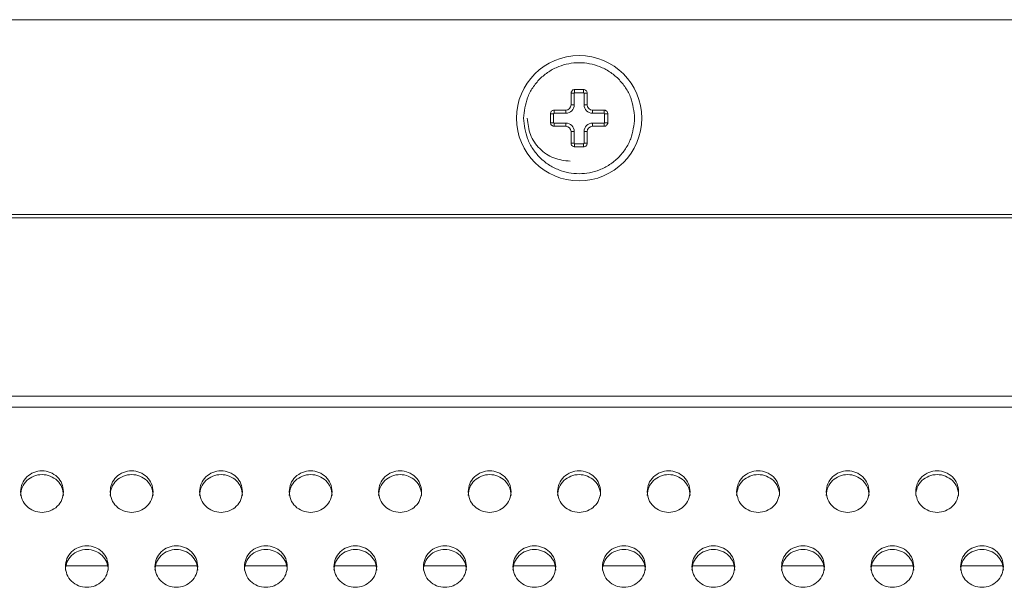
# Paper-space layout 'Arkusz2' of a CAD drawing. Units: millimetres. Extents: x -302 to 418, y -25 to 296.
# Drawn here: x -240 to -234, y 130 to 133 of the extents above; entities that cross this region are included whole.
import ezdxf

# ---------------------------------------------------------------- set-up
doc = ezdxf.new("R2010")
doc.units = ezdxf.units.MM

psp = doc.layouts.new('Arkusz2')

# ---------------------------------------------------------------- linework, layer by layer
at = {"color": 7, "linetype": 'Continuous', "lineweight": 15}
for p, q in [((-276.7459, 132.7533), (-154.9459, 132.7533)), ((-236.8909, 132.3426), (-236.8909, 132.2783)), ((-236.8909, 132.3426), (-236.8732, 132.3426)), ((-236.8732, 132.3426), (-236.8732, 132.2783)), ((-236.8209, 132.3633), (-236.8709, 132.3633)), ((-236.8709, 132.3457), (-236.8709, 132.3633)), ((-236.8209, 132.3457), (-236.8709, 132.3457)), ((-236.8209, 132.3633), (-236.8209, 132.3457)), ((-236.8185, 132.2783), (-236.8185, 132.3426)), ((-236.8185, 132.3426), (-236.8009, 132.3426)), ((-236.8009, 132.2783), (-236.8009, 132.3426)), ((-236.8732, 132.2783), (-236.8909, 132.2783)), ((-236.8009, 132.2783), (-236.8185, 132.2783)), ((-237.0059, 132.2283), (-237.0059, 132.1783)), ((-237.0059, 132.2283), (-236.9882, 132.2283)), ((-236.9882, 132.2283), (-236.9882, 132.1783)), ((-236.9209, 132.2483), (-236.9852, 132.2483)), ((-236.9852, 132.2307), (-236.9852, 132.2483)), ((-236.9209, 132.2307), (-236.9852, 132.2307)), ((-236.9209, 132.2483), (-236.9209, 132.2307)), ((-236.7066, 132.2483), (-236.7709, 132.2483)), ((-236.7709, 132.2307), (-236.7709, 132.2483)), ((-236.7066, 132.2307), (-236.7709, 132.2307)), ((-236.7066, 132.2483), (-236.7066, 132.2307)), ((-236.7035, 132.2283), (-236.6859, 132.2283)), ((-236.7035, 132.1783), (-236.7035, 132.2283)), ((-236.6859, 132.1783), (-236.6859, 132.2283)), ((-237.1559, 132.2033), (-237.1559, 132.2035)), ((-236.9882, 132.1783), (-237.0059, 132.1783)), ((-236.9852, 132.1759), (-236.9209, 132.1759)), ((-236.9852, 132.1583), (-236.9852, 132.1759)), ((-236.9209, 132.1759), (-236.9209, 132.1583)), ((-236.7709, 132.1583), (-236.7709, 132.1759)), ((-236.7709, 132.1759), (-236.7066, 132.1759)), ((-236.7066, 132.1759), (-236.7066, 132.1583)), ((-236.6859, 132.1783), (-236.7035, 132.1783)), ((-236.5359, 132.2033), (-236.5359, 132.2031)), ((-236.9852, 132.1583), (-236.9209, 132.1583)), ((-236.8909, 132.1283), (-236.8909, 132.064)), ((-236.8909, 132.1283), (-236.8732, 132.1283)), ((-236.8732, 132.1283), (-236.8732, 132.064)), ((-236.8185, 132.1283), (-236.8009, 132.1283)), ((-236.8185, 132.064), (-236.8185, 132.1283)), ((-236.8009, 132.064), (-236.8009, 132.1283)), ((-236.7709, 132.1583), (-236.7066, 132.1583)), ((-236.8732, 132.064), (-236.8909, 132.064)), ((-236.8709, 132.0609), (-236.8209, 132.0609)), ((-236.8709, 132.0433), (-236.8709, 132.0609)), ((-236.8209, 132.0609), (-236.8209, 132.0433)), ((-236.8009, 132.064), (-236.8185, 132.064)), ((-236.8709, 132.0433), (-236.8209, 132.0433)), ((-276.6459, 131.6649), (-155.0459, 131.6649)), ((-276.6459, 131.6475), (-155.0459, 131.6475)), ((-155.0459, 130.6512), (-276.6459, 130.6512)), ((-276.6459, 130.5904), (-155.0459, 130.5904))]:
    psp.add_line(p, q, dxfattribs=at)
at = {"color": 8, "linetype": 'Continuous', "lineweight": 15}
for p, q in [((-239.7159, 129.7039), (-239.4759, 129.7039)), ((-239.2159, 129.7039), (-238.9759, 129.7039)), ((-238.7159, 129.7039), (-238.4759, 129.7039)), ((-238.2159, 129.7039), (-237.9759, 129.7039)), ((-237.7159, 129.7039), (-237.4759, 129.7039)), ((-237.2159, 129.7039), (-236.9759, 129.7039)), ((-236.7159, 129.7039), (-236.4759, 129.7039)), ((-236.2159, 129.7039), (-235.9759, 129.7039)), ((-235.7159, 129.7039), (-235.4759, 129.7039)), ((-235.2159, 129.7039), (-234.9759, 129.7039)), ((-234.7159, 129.7039), (-234.4759, 129.7039))]:
    psp.add_line(p, q, dxfattribs=at)
at = {"color": 7, "linetype": 'Continuous', "lineweight": 15}
psp.add_circle((-236.8459, 132.2033), 0.35, dxfattribs=at)
for centre, radius, start, end in [((-236.9209, 132.2783), 0.03, 270, 0), ((-236.9209, 132.2783), 0.0476, 270, 0), ((-236.7709, 132.2783), 0.0476, 180, 270), ((-236.7709, 132.2783), 0.03, 180, 270), ((-236.9209, 132.1283), 0.0476, 0, 90), ((-236.7709, 132.1283), 0.0476, 90, 180), ((-236.9209, 132.1283), 0.03, 0, 90), ((-236.7709, 132.1283), 0.03, 90, 180)]:
    psp.add_arc(centre, radius, start, end, dxfattribs=at)
for points, knots in [([(-237.1559, 132.2035), (-237.1517, 132.2425), (-237.1452, 132.3026), (-237.1066, 132.3749), (-237.0665, 132.4241), (-237.0172, 132.4644), (-236.9449, 132.5017), (-236.8458, 132.5208), (-236.7466, 132.5017), (-236.6744, 132.4643), (-236.6251, 132.424), (-236.585, 132.3747), (-236.5464, 132.3025), (-236.54, 132.2423), (-236.5359, 132.2033)], [0, 0, 0, 0, 0.119724, 0.184834, 0.25, 0.315111, 0.380276, 0.5, 0.619724, 0.684834, 0.75, 0.815111, 0.880276, 1, 1, 1, 1]), ([(-236.8709, 132.3633), (-236.873, 132.3631), (-236.8774, 132.3627), (-236.8832, 132.3593), (-236.8878, 132.3543), (-236.8904, 132.3485), (-236.8907, 132.3444), (-236.8909, 132.3426)], [0, 0, 0, 0, 0.204154, 0.408605, 0.617142, 0.832343, 1, 1, 1, 1]), ([(-236.8732, 132.3426), (-236.8732, 132.343), (-236.8731, 132.3438), (-236.8726, 132.3448), (-236.872, 132.3454), (-236.8714, 132.3456), (-236.871, 132.3457), (-236.8709, 132.3457)], [0, 0, 0, 0, 0.30081, 0.551099, 0.74671, 0.9005, 1, 1, 1, 1]), ([(-236.8009, 132.3426), (-236.8011, 132.345), (-236.8016, 132.3498), (-236.8053, 132.3562), (-236.8106, 132.3608), (-236.8162, 132.363), (-236.8196, 132.3632), (-236.8209, 132.3633)], [0, 0, 0, 0, 0.226193, 0.451975, 0.672669, 0.88537, 1, 1, 1, 1]), ([(-236.8209, 132.3457), (-236.8206, 132.3456), (-236.8201, 132.3456), (-236.8195, 132.3451), (-236.8189, 132.3444), (-236.8186, 132.3435), (-236.8185, 132.3429), (-236.8185, 132.3426)], [0, 0, 0, 0, 0.16377, 0.337742, 0.562828, 0.792499, 1, 1, 1, 1]), ([(-236.9852, 132.2483), (-236.9876, 132.2481), (-236.9924, 132.2476), (-236.9987, 132.2439), (-237.0034, 132.2386), (-237.0056, 132.233), (-237.0058, 132.2295), (-237.0059, 132.2283)], [0, 0, 0, 0, 0.226193, 0.451975, 0.672669, 0.88537, 1, 1, 1, 1]), ([(-236.9882, 132.2283), (-236.9882, 132.2285), (-236.9881, 132.229), (-236.9877, 132.2297), (-236.987, 132.2303), (-236.9861, 132.2306), (-236.9854, 132.2307), (-236.9852, 132.2307)], [0, 0, 0, 0, 0.16377, 0.337742, 0.562828, 0.792499, 1, 1, 1, 1]), ([(-236.6859, 132.2283), (-236.6861, 132.2305), (-236.6865, 132.2348), (-236.6899, 132.2407), (-236.6948, 132.2452), (-236.7007, 132.2479), (-236.7048, 132.2482), (-236.7066, 132.2483)], [0, 0, 0, 0, 0.204154, 0.408605, 0.617142, 0.832343, 1, 1, 1, 1]), ([(-236.7066, 132.2307), (-236.7061, 132.2306), (-236.7053, 132.2306), (-236.7044, 132.23), (-236.7038, 132.2294), (-236.7035, 132.2288), (-236.7035, 132.2284), (-236.7035, 132.2283)], [0, 0, 0, 0, 0.3008096, 0.5510992, 0.7467101, 0.9004995, 1, 1, 1, 1]), ([(-236.5359, 132.2031), (-236.54, 132.1641), (-236.5465, 132.104), (-236.5851, 132.0317), (-236.6252, 131.9825), (-236.6745, 131.9422), (-236.7468, 131.9049), (-236.846, 131.8858), (-236.9451, 131.905), (-237.0173, 131.9423), (-237.0666, 131.9826), (-237.1067, 132.0319), (-237.1453, 132.1041), (-237.1517, 132.1643), (-237.1559, 132.2033)], [0, 0, 0, 0, 0.119724, 0.184834, 0.25, 0.315111, 0.380276, 0.5, 0.619724, 0.684834, 0.75, 0.815111, 0.880276, 1, 1, 1, 1]), ([(-237.0059, 132.1783), (-237.0056, 132.1761), (-237.0052, 132.1718), (-237.0019, 132.1659), (-236.9969, 132.1614), (-236.991, 132.1587), (-236.9869, 132.1584), (-236.9852, 132.1583)], [0, 0, 0, 0, 0.204154, 0.408605, 0.617142, 0.832343, 1, 1, 1, 1]), ([(-236.9852, 132.1759), (-236.9856, 132.176), (-236.9864, 132.1761), (-236.9873, 132.1766), (-236.9879, 132.1772), (-236.9882, 132.1778), (-236.9882, 132.1782), (-236.9882, 132.1783)], [0, 0, 0, 0, 0.3008096, 0.5510992, 0.7467101, 0.9004995, 1, 1, 1, 1]), ([(-236.7066, 132.1583), (-236.7042, 132.1585), (-236.6993, 132.159), (-236.693, 132.1627), (-236.6883, 132.1681), (-236.6861, 132.1736), (-236.6859, 132.1771), (-236.6859, 132.1783)], [0, 0, 0, 0, 0.226193, 0.451975, 0.672669, 0.88537, 1, 1, 1, 1]), ([(-236.7035, 132.1783), (-236.7035, 132.1781), (-236.7036, 132.1776), (-236.704, 132.1769), (-236.7048, 132.1764), (-236.7056, 132.176), (-236.7063, 132.176), (-236.7066, 132.1759)], [0, 0, 0, 0, 0.16377, 0.337742, 0.562828, 0.792499, 1, 1, 1, 1]), ([(-236.8909, 132.064), (-236.8906, 132.0616), (-236.8902, 132.0568), (-236.8865, 132.0504), (-236.8811, 132.0458), (-236.8756, 132.0436), (-236.8721, 132.0434), (-236.8709, 132.0433)], [0, 0, 0, 0, 0.226193, 0.451975, 0.672669, 0.88537, 1, 1, 1, 1]), ([(-236.8709, 132.0609), (-236.8711, 132.061), (-236.8716, 132.061), (-236.8723, 132.0615), (-236.8728, 132.0622), (-236.8732, 132.0631), (-236.8732, 132.0637), (-236.8732, 132.064)], [0, 0, 0, 0, 0.1637697, 0.3377421, 0.5628278, 0.7924994, 1, 1, 1, 1]), ([(-236.8209, 132.0433), (-236.8187, 132.0435), (-236.8143, 132.044), (-236.8085, 132.0473), (-236.8039, 132.0523), (-236.8013, 132.0582), (-236.801, 132.0622), (-236.8009, 132.064)], [0, 0, 0, 0, 0.204154, 0.408605, 0.617142, 0.832343, 1, 1, 1, 1]), ([(-236.8185, 132.064), (-236.8185, 132.0636), (-236.8186, 132.0628), (-236.8191, 132.0618), (-236.8198, 132.0613), (-236.8204, 132.061), (-236.8207, 132.061), (-236.8209, 132.0609)], [0, 0, 0, 0, 0.30081, 0.551099, 0.74671, 0.9005, 1, 1, 1, 1])]:
    psp.add_open_spline(points, degree=3, knots=knots, dxfattribs=at)
for points in [[(-237.1359, 132.2033), (-237.1323, 132.1719), (-237.125, 132.109), (-237.0695, 132.0296), (-236.9902, 131.9741), (-236.9273, 131.9669), (-236.8959, 131.9633)], [(-239.7259, 130.1183), (-239.7277, 130.1335), (-239.7313, 130.1638), (-239.759, 130.2024), (-239.7987, 130.2282), (-239.8459, 130.2372), (-239.893, 130.2282), (-239.9327, 130.2024), (-239.9604, 130.1638), (-239.9641, 130.1335), (-239.9659, 130.1183)], [(-239.7259, 130.0976), (-239.7277, 130.1128), (-239.7313, 130.1431), (-239.759, 130.1817), (-239.7987, 130.2075), (-239.8459, 130.2165), (-239.893, 130.2075), (-239.9327, 130.1817), (-239.9604, 130.1431), (-239.9641, 130.1128), (-239.9659, 130.0976)], [(-239.2259, 130.1183), (-239.2277, 130.1335), (-239.2313, 130.1638), (-239.259, 130.2024), (-239.2987, 130.2282), (-239.3459, 130.2372), (-239.393, 130.2282), (-239.4327, 130.2024), (-239.4604, 130.1638), (-239.4641, 130.1335), (-239.4659, 130.1183)], [(-239.2259, 130.0976), (-239.2277, 130.1128), (-239.2313, 130.1431), (-239.259, 130.1817), (-239.2987, 130.2075), (-239.3459, 130.2165), (-239.393, 130.2075), (-239.4327, 130.1817), (-239.4604, 130.1431), (-239.4641, 130.1128), (-239.4659, 130.0976)], [(-238.7259, 130.1183), (-238.7277, 130.1335), (-238.7313, 130.1638), (-238.759, 130.2024), (-238.7987, 130.2282), (-238.8459, 130.2372), (-238.893, 130.2282), (-238.9327, 130.2024), (-238.9604, 130.1638), (-238.9641, 130.1335), (-238.9659, 130.1183)], [(-238.7259, 130.0976), (-238.7277, 130.1128), (-238.7313, 130.1431), (-238.759, 130.1817), (-238.7987, 130.2075), (-238.8459, 130.2165), (-238.893, 130.2075), (-238.9327, 130.1817), (-238.9604, 130.1431), (-238.9641, 130.1128), (-238.9659, 130.0976)], [(-238.2259, 130.1183), (-238.2277, 130.1335), (-238.2313, 130.1638), (-238.259, 130.2024), (-238.2987, 130.2282), (-238.3459, 130.2372), (-238.393, 130.2282), (-238.4327, 130.2024), (-238.4604, 130.1638), (-238.4641, 130.1335), (-238.4659, 130.1183)], [(-238.2259, 130.0976), (-238.2277, 130.1128), (-238.2313, 130.1431), (-238.259, 130.1817), (-238.2987, 130.2075), (-238.3459, 130.2165), (-238.393, 130.2075), (-238.4327, 130.1817), (-238.4604, 130.1431), (-238.4641, 130.1128), (-238.4659, 130.0976)], [(-237.7259, 130.1183), (-237.7277, 130.1335), (-237.7313, 130.1638), (-237.759, 130.2024), (-237.7987, 130.2282), (-237.8459, 130.2372), (-237.893, 130.2282), (-237.9327, 130.2024), (-237.9604, 130.1638), (-237.9641, 130.1335), (-237.9659, 130.1183)], [(-237.7259, 130.0976), (-237.7277, 130.1128), (-237.7313, 130.1431), (-237.759, 130.1817), (-237.7987, 130.2075), (-237.8459, 130.2165), (-237.893, 130.2075), (-237.9327, 130.1817), (-237.9604, 130.1431), (-237.9641, 130.1128), (-237.9659, 130.0976)], [(-237.2259, 130.1183), (-237.2277, 130.1335), (-237.2313, 130.1638), (-237.259, 130.2024), (-237.2987, 130.2282), (-237.3459, 130.2372), (-237.393, 130.2282), (-237.4327, 130.2024), (-237.4604, 130.1638), (-237.4641, 130.1335), (-237.4659, 130.1183)], [(-237.2259, 130.0976), (-237.2277, 130.1128), (-237.2313, 130.1431), (-237.259, 130.1817), (-237.2987, 130.2075), (-237.3459, 130.2165), (-237.393, 130.2075), (-237.4327, 130.1817), (-237.4604, 130.1431), (-237.4641, 130.1128), (-237.4659, 130.0976)], [(-236.7259, 130.1183), (-236.7277, 130.1335), (-236.7313, 130.1638), (-236.759, 130.2024), (-236.7987, 130.2282), (-236.8459, 130.2372), (-236.893, 130.2282), (-236.9327, 130.2024), (-236.9604, 130.1638), (-236.9641, 130.1335), (-236.9659, 130.1183)], [(-236.7259, 130.0976), (-236.7277, 130.1128), (-236.7313, 130.1431), (-236.759, 130.1817), (-236.7987, 130.2075), (-236.8459, 130.2165), (-236.893, 130.2075), (-236.9327, 130.1817), (-236.9604, 130.1431), (-236.9641, 130.1128), (-236.9659, 130.0976)], [(-236.2259, 130.1183), (-236.2277, 130.1335), (-236.2313, 130.1638), (-236.259, 130.2024), (-236.2987, 130.2282), (-236.3459, 130.2372), (-236.393, 130.2282), (-236.4327, 130.2024), (-236.4604, 130.1638), (-236.4641, 130.1335), (-236.4659, 130.1183)], [(-236.2259, 130.0976), (-236.2277, 130.1128), (-236.2313, 130.1431), (-236.259, 130.1817), (-236.2987, 130.2075), (-236.3459, 130.2165), (-236.393, 130.2075), (-236.4327, 130.1817), (-236.4604, 130.1431), (-236.4641, 130.1128), (-236.4659, 130.0976)], [(-235.7259, 130.1183), (-235.7277, 130.1335), (-235.7313, 130.1638), (-235.759, 130.2024), (-235.7987, 130.2282), (-235.8459, 130.2372), (-235.893, 130.2282), (-235.9327, 130.2024), (-235.9604, 130.1638), (-235.9641, 130.1335), (-235.9659, 130.1183)], [(-235.7259, 130.0976), (-235.7277, 130.1128), (-235.7313, 130.1431), (-235.759, 130.1817), (-235.7987, 130.2075), (-235.8459, 130.2165), (-235.893, 130.2075), (-235.9327, 130.1817), (-235.9604, 130.1431), (-235.9641, 130.1128), (-235.9659, 130.0976)], [(-235.2259, 130.1183), (-235.2277, 130.1335), (-235.2313, 130.1638), (-235.259, 130.2024), (-235.2987, 130.2282), (-235.3459, 130.2372), (-235.393, 130.2282), (-235.4327, 130.2024), (-235.4604, 130.1638), (-235.4641, 130.1335), (-235.4659, 130.1183)], [(-235.2259, 130.0976), (-235.2277, 130.1128), (-235.2313, 130.1431), (-235.259, 130.1817), (-235.2987, 130.2075), (-235.3459, 130.2165), (-235.393, 130.2075), (-235.4327, 130.1817), (-235.4604, 130.1431), (-235.4641, 130.1128), (-235.4659, 130.0976)], [(-234.7259, 130.1183), (-234.7277, 130.1335), (-234.7313, 130.1638), (-234.759, 130.2024), (-234.7987, 130.2282), (-234.8459, 130.2372), (-234.893, 130.2282), (-234.9327, 130.2024), (-234.9604, 130.1638), (-234.9641, 130.1335), (-234.9659, 130.1183)], [(-234.7259, 130.0976), (-234.7277, 130.1128), (-234.7313, 130.1431), (-234.759, 130.1817), (-234.7987, 130.2075), (-234.8459, 130.2165), (-234.893, 130.2075), (-234.9327, 130.1817), (-234.9604, 130.1431), (-234.9641, 130.1128), (-234.9659, 130.0976)], [(-239.9659, 130.1183), (-239.9641, 130.1031), (-239.9604, 130.0728), (-239.9327, 130.0342), (-239.893, 130.0084), (-239.8459, 129.9994), (-239.7987, 130.0084), (-239.759, 130.0342), (-239.7313, 130.0728), (-239.7277, 130.1031), (-239.7259, 130.1183)], [(-239.4659, 130.1183), (-239.4641, 130.1031), (-239.4604, 130.0728), (-239.4327, 130.0342), (-239.393, 130.0084), (-239.3459, 129.9994), (-239.2987, 130.0084), (-239.259, 130.0342), (-239.2313, 130.0728), (-239.2277, 130.1031), (-239.2259, 130.1183)], [(-238.9659, 130.1183), (-238.9641, 130.1031), (-238.9604, 130.0728), (-238.9327, 130.0342), (-238.893, 130.0084), (-238.8459, 129.9994), (-238.7987, 130.0084), (-238.759, 130.0342), (-238.7313, 130.0728), (-238.7277, 130.1031), (-238.7259, 130.1183)], [(-238.4659, 130.1183), (-238.4641, 130.1031), (-238.4604, 130.0728), (-238.4327, 130.0342), (-238.393, 130.0084), (-238.3459, 129.9994), (-238.2987, 130.0084), (-238.259, 130.0342), (-238.2313, 130.0728), (-238.2277, 130.1031), (-238.2259, 130.1183)], [(-237.9659, 130.1183), (-237.9641, 130.1031), (-237.9604, 130.0728), (-237.9327, 130.0342), (-237.893, 130.0084), (-237.8459, 129.9994), (-237.7987, 130.0084), (-237.759, 130.0342), (-237.7313, 130.0728), (-237.7277, 130.1031), (-237.7259, 130.1183)], [(-237.4659, 130.1183), (-237.4641, 130.1031), (-237.4604, 130.0728), (-237.4327, 130.0342), (-237.393, 130.0084), (-237.3459, 129.9994), (-237.2987, 130.0084), (-237.259, 130.0342), (-237.2313, 130.0728), (-237.2277, 130.1031), (-237.2259, 130.1183)], [(-236.9659, 130.1183), (-236.9641, 130.1031), (-236.9604, 130.0728), (-236.9327, 130.0342), (-236.893, 130.0084), (-236.8459, 129.9994), (-236.7987, 130.0084), (-236.759, 130.0342), (-236.7313, 130.0728), (-236.7277, 130.1031), (-236.7259, 130.1183)], [(-236.4659, 130.1183), (-236.4641, 130.1031), (-236.4604, 130.0728), (-236.4327, 130.0342), (-236.393, 130.0084), (-236.3459, 129.9994), (-236.2987, 130.0084), (-236.259, 130.0342), (-236.2313, 130.0728), (-236.2277, 130.1031), (-236.2259, 130.1183)], [(-235.9659, 130.1183), (-235.9641, 130.1031), (-235.9604, 130.0728), (-235.9327, 130.0342), (-235.893, 130.0084), (-235.8459, 129.9994), (-235.7987, 130.0084), (-235.759, 130.0342), (-235.7313, 130.0728), (-235.7277, 130.1031), (-235.7259, 130.1183)], [(-235.4659, 130.1183), (-235.4641, 130.1031), (-235.4604, 130.0728), (-235.4327, 130.0342), (-235.393, 130.0084), (-235.3459, 129.9994), (-235.2987, 130.0084), (-235.259, 130.0342), (-235.2313, 130.0728), (-235.2277, 130.1031), (-235.2259, 130.1183)], [(-234.9659, 130.1183), (-234.9641, 130.1031), (-234.9604, 130.0728), (-234.9327, 130.0342), (-234.893, 130.0084), (-234.8459, 129.9994), (-234.7987, 130.0084), (-234.759, 130.0342), (-234.7313, 130.0728), (-234.7277, 130.1031), (-234.7259, 130.1183)], [(-239.4759, 129.7001), (-239.4777, 129.7152), (-239.4813, 129.7456), (-239.509, 129.7842), (-239.5487, 129.8099), (-239.5959, 129.819), (-239.643, 129.8099), (-239.6827, 129.7842), (-239.7104, 129.7456), (-239.7141, 129.7152), (-239.7159, 129.7001)], [(-238.9759, 129.7001), (-238.9777, 129.7152), (-238.9813, 129.7456), (-239.009, 129.7842), (-239.0487, 129.8099), (-239.0959, 129.819), (-239.143, 129.8099), (-239.1827, 129.7842), (-239.2104, 129.7456), (-239.2141, 129.7152), (-239.2159, 129.7001)], [(-238.4759, 129.7001), (-238.4777, 129.7152), (-238.4813, 129.7456), (-238.509, 129.7842), (-238.5487, 129.8099), (-238.5959, 129.819), (-238.643, 129.8099), (-238.6827, 129.7842), (-238.7104, 129.7456), (-238.7141, 129.7152), (-238.7159, 129.7001)], [(-237.9759, 129.7001), (-237.9777, 129.7152), (-237.9813, 129.7456), (-238.009, 129.7842), (-238.0487, 129.8099), (-238.0959, 129.819), (-238.143, 129.8099), (-238.1827, 129.7842), (-238.2104, 129.7456), (-238.2141, 129.7152), (-238.2159, 129.7001)], [(-237.4759, 129.7001), (-237.4777, 129.7152), (-237.4813, 129.7456), (-237.509, 129.7842), (-237.5487, 129.8099), (-237.5959, 129.819), (-237.643, 129.8099), (-237.6827, 129.7842), (-237.7104, 129.7456), (-237.7141, 129.7152), (-237.7159, 129.7001)], [(-236.9759, 129.7001), (-236.9777, 129.7152), (-236.9813, 129.7456), (-237.009, 129.7842), (-237.0487, 129.8099), (-237.0959, 129.819), (-237.143, 129.8099), (-237.1827, 129.7842), (-237.2104, 129.7456), (-237.2141, 129.7152), (-237.2159, 129.7001)], [(-236.4759, 129.7001), (-236.4777, 129.7152), (-236.4813, 129.7456), (-236.509, 129.7842), (-236.5487, 129.8099), (-236.5959, 129.819), (-236.643, 129.8099), (-236.6827, 129.7842), (-236.7104, 129.7456), (-236.7141, 129.7152), (-236.7159, 129.7001)], [(-235.9759, 129.7001), (-235.9777, 129.7152), (-235.9813, 129.7456), (-236.009, 129.7842), (-236.0487, 129.8099), (-236.0959, 129.819), (-236.143, 129.8099), (-236.1827, 129.7842), (-236.2104, 129.7456), (-236.2141, 129.7152), (-236.2159, 129.7001)], [(-235.4759, 129.7001), (-235.4777, 129.7152), (-235.4813, 129.7456), (-235.509, 129.7842), (-235.5487, 129.8099), (-235.5959, 129.819), (-235.643, 129.8099), (-235.6827, 129.7842), (-235.7104, 129.7456), (-235.7141, 129.7152), (-235.7159, 129.7001)], [(-234.9759, 129.7001), (-234.9777, 129.7152), (-234.9813, 129.7456), (-235.009, 129.7842), (-235.0487, 129.8099), (-235.0959, 129.819), (-235.143, 129.8099), (-235.1827, 129.7842), (-235.2104, 129.7456), (-235.2141, 129.7152), (-235.2159, 129.7001)], [(-234.4759, 129.7001), (-234.4777, 129.7152), (-234.4813, 129.7456), (-234.509, 129.7842), (-234.5487, 129.8099), (-234.5959, 129.819), (-234.643, 129.8099), (-234.6827, 129.7842), (-234.7104, 129.7456), (-234.7141, 129.7152), (-234.7159, 129.7001)], [(-239.4759, 129.6794), (-239.4777, 129.6945), (-239.4813, 129.7249), (-239.509, 129.7634), (-239.5487, 129.7892), (-239.5959, 129.7983), (-239.643, 129.7892), (-239.6827, 129.7634), (-239.7104, 129.7249), (-239.7141, 129.6945), (-239.7159, 129.6794)], [(-238.9759, 129.6794), (-238.9777, 129.6945), (-238.9813, 129.7249), (-239.009, 129.7634), (-239.0487, 129.7892), (-239.0959, 129.7983), (-239.143, 129.7892), (-239.1827, 129.7634), (-239.2104, 129.7249), (-239.2141, 129.6945), (-239.2159, 129.6794)], [(-238.4759, 129.6794), (-238.4777, 129.6945), (-238.4813, 129.7249), (-238.509, 129.7634), (-238.5487, 129.7892), (-238.5959, 129.7983), (-238.643, 129.7892), (-238.6827, 129.7634), (-238.7104, 129.7249), (-238.7141, 129.6945), (-238.7159, 129.6794)], [(-237.9759, 129.6794), (-237.9777, 129.6945), (-237.9813, 129.7249), (-238.009, 129.7634), (-238.0487, 129.7892), (-238.0959, 129.7983), (-238.143, 129.7892), (-238.1827, 129.7634), (-238.2104, 129.7249), (-238.2141, 129.6945), (-238.2159, 129.6794)], [(-237.4759, 129.6794), (-237.4777, 129.6945), (-237.4813, 129.7249), (-237.509, 129.7634), (-237.5487, 129.7892), (-237.5959, 129.7983), (-237.643, 129.7892), (-237.6827, 129.7634), (-237.7104, 129.7249), (-237.7141, 129.6945), (-237.7159, 129.6794)], [(-236.9759, 129.6794), (-236.9777, 129.6945), (-236.9813, 129.7249), (-237.009, 129.7634), (-237.0487, 129.7892), (-237.0959, 129.7983), (-237.143, 129.7892), (-237.1827, 129.7634), (-237.2104, 129.7249), (-237.2141, 129.6945), (-237.2159, 129.6794)], [(-236.4759, 129.6794), (-236.4777, 129.6945), (-236.4813, 129.7249), (-236.509, 129.7634), (-236.5487, 129.7892), (-236.5959, 129.7983), (-236.643, 129.7892), (-236.6827, 129.7634), (-236.7104, 129.7249), (-236.7141, 129.6945), (-236.7159, 129.6794)], [(-235.9759, 129.6794), (-235.9777, 129.6945), (-235.9813, 129.7249), (-236.009, 129.7634), (-236.0487, 129.7892), (-236.0959, 129.7983), (-236.143, 129.7892), (-236.1827, 129.7634), (-236.2104, 129.7249), (-236.2141, 129.6945), (-236.2159, 129.6794)], [(-235.4759, 129.6794), (-235.4777, 129.6945), (-235.4813, 129.7249), (-235.509, 129.7634), (-235.5487, 129.7892), (-235.5959, 129.7983), (-235.643, 129.7892), (-235.6827, 129.7634), (-235.7104, 129.7249), (-235.7141, 129.6945), (-235.7159, 129.6794)], [(-234.9759, 129.6794), (-234.9777, 129.6945), (-234.9813, 129.7249), (-235.009, 129.7634), (-235.0487, 129.7892), (-235.0959, 129.7983), (-235.143, 129.7892), (-235.1827, 129.7634), (-235.2104, 129.7249), (-235.2141, 129.6945), (-235.2159, 129.6794)], [(-234.4759, 129.6794), (-234.4777, 129.6945), (-234.4813, 129.7249), (-234.509, 129.7634), (-234.5487, 129.7892), (-234.5959, 129.7983), (-234.643, 129.7892), (-234.6827, 129.7634), (-234.7104, 129.7249), (-234.7141, 129.6945), (-234.7159, 129.6794)], [(-239.7159, 129.7001), (-239.7141, 129.6849), (-239.7104, 129.6545), (-239.6827, 129.616), (-239.643, 129.5902), (-239.5959, 129.5811), (-239.5487, 129.5902), (-239.509, 129.616), (-239.4813, 129.6545), (-239.4777, 129.6849), (-239.4759, 129.7001)], [(-239.2159, 129.7001), (-239.2141, 129.6849), (-239.2104, 129.6545), (-239.1827, 129.616), (-239.143, 129.5902), (-239.0959, 129.5811), (-239.0487, 129.5902), (-239.009, 129.616), (-238.9813, 129.6545), (-238.9777, 129.6849), (-238.9759, 129.7001)], [(-238.7159, 129.7001), (-238.7141, 129.6849), (-238.7104, 129.6545), (-238.6827, 129.616), (-238.643, 129.5902), (-238.5959, 129.5811), (-238.5487, 129.5902), (-238.509, 129.616), (-238.4813, 129.6545), (-238.4777, 129.6849), (-238.4759, 129.7001)], [(-238.2159, 129.7001), (-238.2141, 129.6849), (-238.2104, 129.6545), (-238.1827, 129.616), (-238.143, 129.5902), (-238.0959, 129.5811), (-238.0487, 129.5902), (-238.009, 129.616), (-237.9813, 129.6545), (-237.9777, 129.6849), (-237.9759, 129.7001)], [(-237.7159, 129.7001), (-237.7141, 129.6849), (-237.7104, 129.6545), (-237.6827, 129.616), (-237.643, 129.5902), (-237.5959, 129.5811), (-237.5487, 129.5902), (-237.509, 129.616), (-237.4813, 129.6545), (-237.4777, 129.6849), (-237.4759, 129.7001)], [(-237.2159, 129.7001), (-237.2141, 129.6849), (-237.2104, 129.6545), (-237.1827, 129.616), (-237.143, 129.5902), (-237.0959, 129.5811), (-237.0487, 129.5902), (-237.009, 129.616), (-236.9813, 129.6545), (-236.9777, 129.6849), (-236.9759, 129.7001)], [(-236.7159, 129.7001), (-236.7141, 129.6849), (-236.7104, 129.6545), (-236.6827, 129.616), (-236.643, 129.5902), (-236.5959, 129.5811), (-236.5487, 129.5902), (-236.509, 129.616), (-236.4813, 129.6545), (-236.4777, 129.6849), (-236.4759, 129.7001)], [(-236.2159, 129.7001), (-236.2141, 129.6849), (-236.2104, 129.6545), (-236.1827, 129.616), (-236.143, 129.5902), (-236.0959, 129.5811), (-236.0487, 129.5902), (-236.009, 129.616), (-235.9813, 129.6545), (-235.9777, 129.6849), (-235.9759, 129.7001)], [(-235.7159, 129.7001), (-235.7141, 129.6849), (-235.7104, 129.6545), (-235.6827, 129.616), (-235.643, 129.5902), (-235.5959, 129.5811), (-235.5487, 129.5902), (-235.509, 129.616), (-235.4813, 129.6545), (-235.4777, 129.6849), (-235.4759, 129.7001)], [(-235.2159, 129.7001), (-235.2141, 129.6849), (-235.2104, 129.6545), (-235.1827, 129.616), (-235.143, 129.5902), (-235.0959, 129.5811), (-235.0487, 129.5902), (-235.009, 129.616), (-234.9813, 129.6545), (-234.9777, 129.6849), (-234.9759, 129.7001)], [(-234.7159, 129.7001), (-234.7141, 129.6849), (-234.7104, 129.6545), (-234.6827, 129.616), (-234.643, 129.5902), (-234.5959, 129.5811), (-234.5487, 129.5902), (-234.509, 129.616), (-234.4813, 129.6545), (-234.4777, 129.6849), (-234.4759, 129.7001)]]:
    psp.add_open_spline(points, degree=3, dxfattribs=at)

doc.saveas('drawing.dxf')
